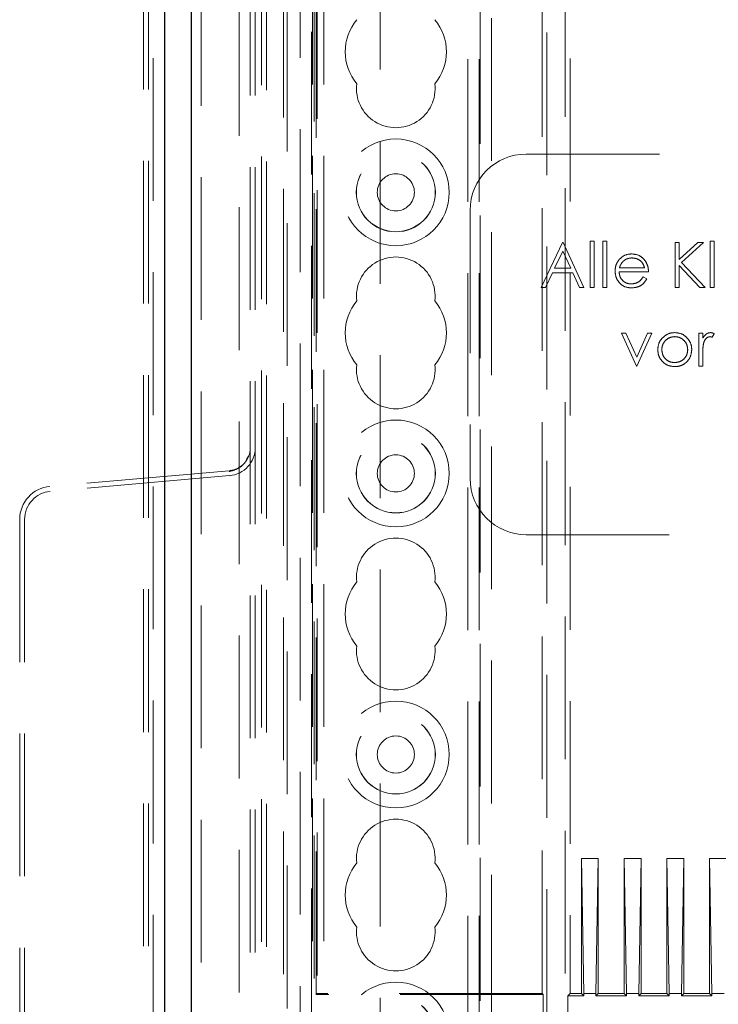
# Model space of a CAD drawing. Units: millimetres. Extents: x 11 to 205, y 5 to 292.
# Drawn here: x 54 to 60, y 178 to 187 of the extents above; entities that cross this region are included whole.
import ezdxf

# ---------------------------------------------------------------- set-up
doc = ezdxf.new("R2010")
doc.units = ezdxf.units.MM
doc.linetypes.add('HIDDEN', pattern=[1.905, 1.27, -0.635])

msp = doc.modelspace()

# ---------------------------------------------------------------- linework, layer by layer
at = {"color": 7, "linetype": 'Continuous', "lineweight": 25}
for p, q in [((55.4793, 231.3652), (55.4793, 124.1215)), ((55.7153, 231.0983), (55.7153, 124.3883))]:
    msp.add_line(p, q, dxfattribs=at)
at = {"color": 7, "linetype": 'HIDDEN', "lineweight": 18}
for p, q in [((55.2913, 231.2433), (55.2913, 124.2433)), ((55.3353, 231.2433), (55.3353, 124.2433)), ((55.3793, 124.2073), (55.3793, 231.2793)), ((55.8053, 231.0983), (55.8053, 124.3883)), ((56.1433, 124.7855), (56.1433, 230.7012)), ((56.3413, 125.2373), (56.3413, 230.2493)), ((56.3853, 125.1933), (56.3853, 230.2933)), ((56.8953, 125.2433), (56.8953, 230.2433)), ((58.1753, 230.2433), (58.1753, 125.2433)), ((58.2753, 230.2433), (58.2753, 125.2433)), ((57.3958, 129.1845), (57.3958, 226.3022)), ((56.7953, 125.2433), (56.7953, 206.9136)), ((58.2853, 205.9933), (58.2853, 125.2433)), ((58.3853, 205.8433), (58.3853, 125.2433)), ((56.6853, 152.1489), (56.6853, 203.3378)), ((56.5353, 202.4183), (56.5353, 153.0683)), ((56.7853, 153.0168), (56.7853, 202.4699)), ((56.5702, 200.2103), (56.5702, 155.2761)), ((56.8089, 155.392), (56.8089, 200.0447)), ((56.8266, 178.1096), (56.8266, 200.0183)), ((56.8353, 155.4183), (56.8353, 200.0183)), ((58.8789, 200.0009), (58.8789, 155.4358)), ((59.0416, 155.4358), (59.0416, 200.0009)), ((58.8353, 178.1183), (58.8353, 199.7683)), ((59.0853, 199.7683), (59.0853, 178.1183)), ((56.2413, 194.9933), (56.2413, 160.4933)), ((56.2853, 194.9933), (56.2853, 160.4933)), ((65.5953, 185.5833), (58.6953, 185.5833)), ((58.1953, 185.0833), (58.1953, 182.6983)), ((58.8279, 184.3983), (59.0177, 184.7983)), ((59.0177, 184.7983), (59.0228, 184.7983)), ((59.0228, 184.7983), (59.2074, 184.3983)), ((59.2638, 184.8086), (59.2997, 184.8086)), ((59.2638, 184.3983), (59.2638, 184.8086)), ((59.2997, 184.8086), (59.2997, 184.3983)), ((59.3766, 184.8086), (59.4125, 184.8086)), ((59.3766, 184.3983), (59.3766, 184.8086)), ((59.4125, 184.8086), (59.4125, 184.3983)), ((60.0177, 184.3983), (60.0177, 184.7983)), ((60.0177, 184.7983), (60.0536, 184.7983)), ((60.0536, 184.7983), (60.0536, 184.646)), ((60.0536, 184.646), (60.2203, 184.7983)), ((60.2715, 184.7983), (60.075, 184.6189)), ((60.2203, 184.7983), (60.2715, 184.7983)), ((60.3305, 184.8086), (60.3664, 184.8086)), ((60.3305, 184.3983), (60.3305, 184.8086)), ((60.3664, 184.8086), (60.3664, 184.3983)), ((59.0198, 184.7204), (58.9474, 184.5676)), ((59.0904, 184.5676), (59.0198, 184.7204)), ((60.075, 184.6189), (60.2869, 184.3983)), ((58.9279, 184.5265), (58.8671, 184.3983)), ((59.1093, 184.5265), (58.9279, 184.5265)), ((58.9474, 184.5676), (59.0904, 184.5676)), ((59.1684, 184.3983), (59.1093, 184.5265)), ((59.7818, 184.5368), (59.5202, 184.5368)), ((59.524, 184.5727), (59.7459, 184.5727)), ((60.2391, 184.3983), (60.0536, 184.5914)), ((60.0536, 184.5914), (60.0536, 184.3983)), ((59.7345, 184.4906), (59.7664, 184.4739)), ((58.8671, 184.3983), (58.8279, 184.3983)), ((59.2074, 184.3983), (59.1684, 184.3983)), ((59.2997, 184.3983), (59.2638, 184.3983)), ((59.4125, 184.3983), (59.3766, 184.3983)), ((60.0536, 184.3983), (60.0177, 184.3983)), ((60.2869, 184.3983), (60.2391, 184.3983)), ((60.3664, 184.3983), (60.3305, 184.3983)), ((59.5408, 183.9906), (59.5796, 183.9906)), ((59.6741, 183.6983), (59.5408, 183.9906)), ((59.5796, 183.9906), (59.6766, 183.7778)), ((59.6766, 183.7778), (59.7737, 183.9906)), ((59.8125, 183.9906), (59.6792, 183.6983)), ((59.7737, 183.9906), (59.8125, 183.9906)), ((60.2279, 183.9906), (60.2638, 183.9906)), ((60.2279, 183.6983), (60.2279, 183.9906)), ((60.2638, 183.9906), (60.2638, 183.9476)), ((60.3664, 183.9858), (60.3467, 183.9547)), ((60.2638, 183.7966), (60.2638, 183.6983)), ((59.6792, 183.6983), (59.6741, 183.6983)), ((60.2638, 183.6983), (60.2279, 183.6983)), ((56.2084, 182.8679), (56.2258, 182.8964)), ((56.0532, 182.7672), (54.4597, 182.6278)), ((56.0558, 182.7576), (56.0532, 182.7672)), ((56.0571, 182.7234), (54.4635, 182.584)), ((54.1913, 182.3349), (54.1913, 173.1518)), ((54.2353, 182.3349), (54.2353, 173.1518)), ((58.6953, 182.1983), (65.5953, 182.1983)), ((59.3353, 179.3183), (59.1853, 179.3183)), ((59.1853, 179.3183), (59.2062, 178.1183)), ((59.1853, 178.1183), (59.1853, 179.3183)), ((59.3353, 179.3183), (59.3143, 178.1183)), ((59.3353, 178.1183), (59.3353, 179.3183)), ((59.7153, 179.3183), (59.5653, 179.3183)), ((59.5653, 179.3183), (59.5862, 178.1183)), ((59.5653, 178.1183), (59.5653, 179.3183)), ((59.7153, 179.3183), (59.6943, 178.1183)), ((59.7153, 178.1183), (59.7153, 179.3183)), ((60.0953, 179.3183), (59.9453, 179.3183)), ((59.9453, 179.3183), (59.9662, 178.1183)), ((59.9453, 178.1183), (59.9453, 179.3183)), ((60.0953, 179.3183), (60.0743, 178.1183)), ((60.0953, 178.1183), (60.0953, 179.3183)), ((60.4753, 179.3183), (60.3253, 179.3183)), ((60.3253, 179.3183), (60.3462, 178.1183)), ((60.3253, 178.1183), (60.3253, 179.3183)), ((56.8266, 178.1096), (56.8353, 178.1183)), ((58.844, 178.1096), (56.8266, 178.1096)), ((58.8353, 178.1183), (56.8353, 178.1183)), ((58.8353, 178.1183), (58.844, 178.1096)), ((58.844, 168.2271), (58.844, 178.1096)), ((59.0853, 178.1183), (59.0643, 178.0974)), ((59.0643, 178.0974), (59.2062, 178.0974)), ((59.0643, 178.0974), (59.0643, 168.2393)), ((59.1853, 178.1183), (59.0853, 178.1183)), ((59.1853, 178.1183), (59.2062, 178.0974)), ((59.2062, 178.1183), (59.2062, 178.0974)), ((59.3143, 178.1183), (59.2062, 178.1183)), ((59.3353, 178.1183), (59.3143, 178.0974)), ((59.3143, 178.1183), (59.3143, 178.0974)), ((59.3143, 178.0974), (59.5862, 178.0974)), ((59.5653, 178.1183), (59.3353, 178.1183)), ((59.5653, 178.1183), (59.5862, 178.0974)), ((59.5862, 178.1183), (59.5862, 178.0974)), ((59.6943, 178.1183), (59.5862, 178.1183)), ((59.7153, 178.1183), (59.6943, 178.0974)), ((59.6943, 178.1183), (59.6943, 178.0974)), ((59.6943, 178.0974), (59.9662, 178.0974)), ((59.9453, 178.1183), (59.7153, 178.1183)), ((59.9453, 178.1183), (59.9662, 178.0974)), ((59.9662, 178.1183), (59.9662, 178.0974)), ((60.0743, 178.1183), (59.9662, 178.1183)), ((60.0953, 178.1183), (60.0743, 178.0974)), ((60.0743, 178.1183), (60.0743, 178.0974)), ((60.0743, 178.0974), (60.3462, 178.0974)), ((60.3253, 178.1183), (60.0953, 178.1183)), ((60.3253, 178.1183), (60.3462, 178.0974)), ((60.3462, 178.1183), (60.3462, 178.0974)), ((60.4543, 178.1183), (60.3462, 178.1183))]:
    msp.add_line(p, q, dxfattribs=at)
for centre, radius in [((57.5353, 185.2433), 0.475), ((57.5353, 185.2433), 0.3515), ((57.5353, 185.2433), 0.3502), ((57.5353, 185.2433), 0.165), ((57.5353, 182.7433), 0.475), ((57.5353, 182.7433), 0.3515), ((57.5353, 182.7433), 0.3502), ((57.5353, 182.7433), 0.165), ((57.5353, 180.2433), 0.475), ((57.5353, 180.2433), 0.3515), ((57.5353, 180.2433), 0.3502), ((57.5353, 180.2433), 0.165), ((57.5353, 177.7433), 0.475), ((57.5353, 177.7433), 0.3515), ((57.5353, 177.7433), 0.3502)]:
    msp.add_circle(centre, radius, dxfattribs=at)
for centre, radius, start, end in [((57.5353, 186.4933), 0.45, 140.60854, 219.39146), ((57.5353, 186.4933), 0.45, 320.60854, 39.39146), ((57.5353, 186.1683), 0.35, 173.53263, 6.46737), ((58.6953, 185.0833), 0.5, 90, 180), ((57.5353, 184.3183), 0.35, 353.53263, 186.46737), ((57.5353, 183.9933), 0.45, 140.60854, 219.39146), ((57.5353, 183.9933), 0.45, 320.60854, 39.39146), ((57.5353, 183.6683), 0.35, 173.53263, 6.46737), ((56.0353, 182.9724), 0.25, 275, 0), ((56.0353, 182.9724), 0.206, 333.98227, 0), ((56.0353, 182.9724), 0.206, 275, 312.25817), ((58.6953, 182.6983), 0.5, 180, 270), ((54.4853, 182.3349), 0.294, 95, 180), ((54.4853, 182.3349), 0.25, 95, 180), ((57.5353, 181.8183), 0.35, 353.53263, 186.46737), ((57.5353, 181.4933), 0.45, 140.60854, 219.39146), ((57.5353, 181.4933), 0.45, 320.60854, 39.39146), ((57.5353, 181.1683), 0.35, 173.53263, 6.46737), ((57.5353, 179.3183), 0.35, 353.53263, 186.46737), ((57.5353, 178.9933), 0.45, 140.60854, 219.39146), ((57.5353, 178.9933), 0.45, 320.60854, 39.39146), ((57.5353, 178.6683), 0.35, 173.53263, 6.46737)]:
    msp.add_arc(centre, radius, start, end, dxfattribs=at)
for points, knots in [([(59.518, 184.6413), (59.5359, 184.659), (59.5681, 184.6906), (59.6126, 184.6942), (59.6323, 184.6958)], [0, 0, 0, 0, 0.5585825, 1, 1, 1, 1]), ([(59.6323, 184.6958), (59.6582, 184.6928), (59.7047, 184.6874), (59.7361, 184.6533), (59.75, 184.6382)], [0, 0, 0, 0, 0.5589207, 1, 1, 1, 1]), ([(59.4843, 184.5437), (59.4861, 184.5635), (59.4893, 184.599), (59.5092, 184.6284), (59.518, 184.6413)], [0, 0, 0, 0, 0.559395, 1, 1, 1, 1]), ([(59.5588, 184.6325), (59.5501, 184.6226), (59.5344, 184.6049), (59.5272, 184.5826), (59.524, 184.5727)], [0, 0, 0, 0, 0.5587737, 1, 1, 1, 1]), ([(59.6341, 184.6599), (59.6186, 184.6585), (59.5909, 184.6561), (59.5686, 184.6397), (59.5588, 184.6325)], [0, 0, 0, 0, 0.5594599, 1, 1, 1, 1]), ([(59.7459, 184.5727), (59.7415, 184.5865), (59.7327, 184.6142), (59.702, 184.642), (59.668, 184.6572), (59.6454, 184.659), (59.6341, 184.6599)], [0, 0, 0, 0, 0.280132, 0.559191, 0.779602, 1, 1, 1, 1]), ([(59.75, 184.6382), (59.7604, 184.6207), (59.779, 184.5892), (59.7809, 184.5528), (59.7818, 184.5368)], [0, 0, 0, 0, 0.558915, 1, 1, 1, 1]), ([(59.6314, 184.3932), (59.6091, 184.3952), (59.5647, 184.3992), (59.5169, 184.4419), (59.4891, 184.4918), (59.4859, 184.5264), (59.4843, 184.5437)], [0, 0, 0, 0, 0.27988, 0.558854, 0.779463, 1, 1, 1, 1]), ([(59.5202, 184.5368), (59.5221, 184.521), (59.5258, 184.4893), (59.554, 184.4535), (59.5895, 184.4322), (59.6144, 184.4301), (59.6269, 184.4291)], [0, 0, 0, 0, 0.279961, 0.559368, 0.779524, 1, 1, 1, 1]), ([(59.6269, 184.4291), (59.639, 184.4301), (59.6631, 184.4322), (59.7042, 184.4496), (59.723, 184.4751), (59.7345, 184.4906)], [0, 0, 0, 0, 0.280536, 0.560958, 1, 1, 1, 1]), ([(59.7664, 184.4739), (59.7582, 184.4607), (59.7419, 184.4342), (59.696, 184.4003), (59.6558, 184.3959), (59.6314, 184.3932)], [0, 0, 0, 0, 0.28092, 0.5614045, 1, 1, 1, 1]), ([(59.9039, 183.9474), (59.922, 183.963), (59.9543, 183.9911), (59.9966, 183.9943), (60.0153, 183.9958)], [0, 0, 0, 0, 0.558878, 1, 1, 1, 1]), ([(60.0153, 183.9958), (60.039, 183.9933), (60.0814, 183.9889), (60.1126, 183.9602), (60.1263, 183.9476)], [0, 0, 0, 0, 0.55917, 1, 1, 1, 1]), ([(60.2638, 183.9476), (60.2739, 183.9613), (60.2879, 183.9805), (60.3154, 183.994), (60.3285, 183.9952), (60.3351, 183.9958)], [0, 0, 0, 0, 0.5587734, 0.7794864, 1, 1, 1, 1]), ([(60.3351, 183.9958), (60.3413, 183.995), (60.3524, 183.9937), (60.3621, 183.9882), (60.3664, 183.9858)], [0, 0, 0, 0, 0.559215, 1, 1, 1, 1]), ([(59.8638, 183.8437), (59.8659, 183.8652), (59.8697, 183.9037), (59.8934, 183.934), (59.9039, 183.9474)], [0, 0, 0, 0, 0.55928, 1, 1, 1, 1]), ([(60.0151, 183.9599), (59.998, 183.9578), (59.9639, 183.9536), (59.9264, 183.9217), (59.9032, 183.8837), (59.9009, 183.8569), (59.8997, 183.8435)], [0, 0, 0, 0, 0.2794786, 0.5592546, 0.7795348, 1, 1, 1, 1]), ([(60.1305, 183.8435), (60.1285, 183.8606), (60.1246, 183.8948), (60.093, 183.9324), (60.0554, 183.9562), (60.0285, 183.9587), (60.0151, 183.9599)], [0, 0, 0, 0, 0.2795922, 0.5594038, 0.7796621, 1, 1, 1, 1]), ([(60.1263, 183.9476), (60.1392, 183.9302), (60.1623, 183.8991), (60.1652, 183.8606), (60.1664, 183.8437)], [0, 0, 0, 0, 0.559207, 1, 1, 1, 1]), ([(60.3283, 183.9599), (60.3199, 183.958), (60.3029, 183.9543), (60.2811, 183.9308), (60.2744, 183.9098), (60.2702, 183.8969)], [0, 0, 0, 0, 0.2783591, 0.558756, 1, 1, 1, 1]), ([(60.3467, 183.9547), (60.3434, 183.9562), (60.3375, 183.9589), (60.3311, 183.9596), (60.3283, 183.9599)], [0, 0, 0, 0, 0.560446, 1, 1, 1, 1]), ([(60.0153, 183.6932), (59.9929, 183.6955), (59.9481, 183.7), (59.8988, 183.7415), (59.8687, 183.7911), (59.8654, 183.8262), (59.8638, 183.8437)], [0, 0, 0, 0, 0.279777, 0.559175, 0.779606, 1, 1, 1, 1]), ([(59.8997, 183.8435), (59.9019, 183.8266), (59.9061, 183.7928), (59.9367, 183.7545), (59.9752, 183.7327), (60.0018, 183.7303), (60.0151, 183.7291)], [0, 0, 0, 0, 0.279606, 0.559152, 0.779508, 1, 1, 1, 1]), ([(60.0151, 183.7291), (60.0321, 183.731), (60.0659, 183.7349), (60.1042, 183.7654), (60.1266, 183.8036), (60.1292, 183.8302), (60.1305, 183.8435)], [0, 0, 0, 0, 0.279743, 0.55912, 0.779613, 1, 1, 1, 1]), ([(60.1664, 183.8437), (60.1636, 183.8215), (60.1582, 183.777), (60.1178, 183.7271), (60.0678, 183.6972), (60.0328, 183.6946), (60.0153, 183.6932)], [0, 0, 0, 0, 0.279508, 0.559383, 0.7795, 1, 1, 1, 1]), ([(60.2702, 183.8969), (60.2679, 183.8783), (60.2637, 183.8449), (60.2638, 183.8114), (60.2638, 183.7966)], [0, 0, 0, 0, 0.559687, 1, 1, 1, 1]), ([(56.2226, 182.8901), (56.216, 182.8761), (56.2011, 182.8444), (56.1609, 182.8049), (56.1107, 182.7745), (56.074, 182.7663), (56.0562, 182.7623)], [0, 0, 0, 0, 0.214439, 0.488965, 0.753349, 1, 1, 1, 1])]:
    msp.add_open_spline(points, degree=3, knots=knots, dxfattribs=at)

doc.saveas('drawing.dxf')
